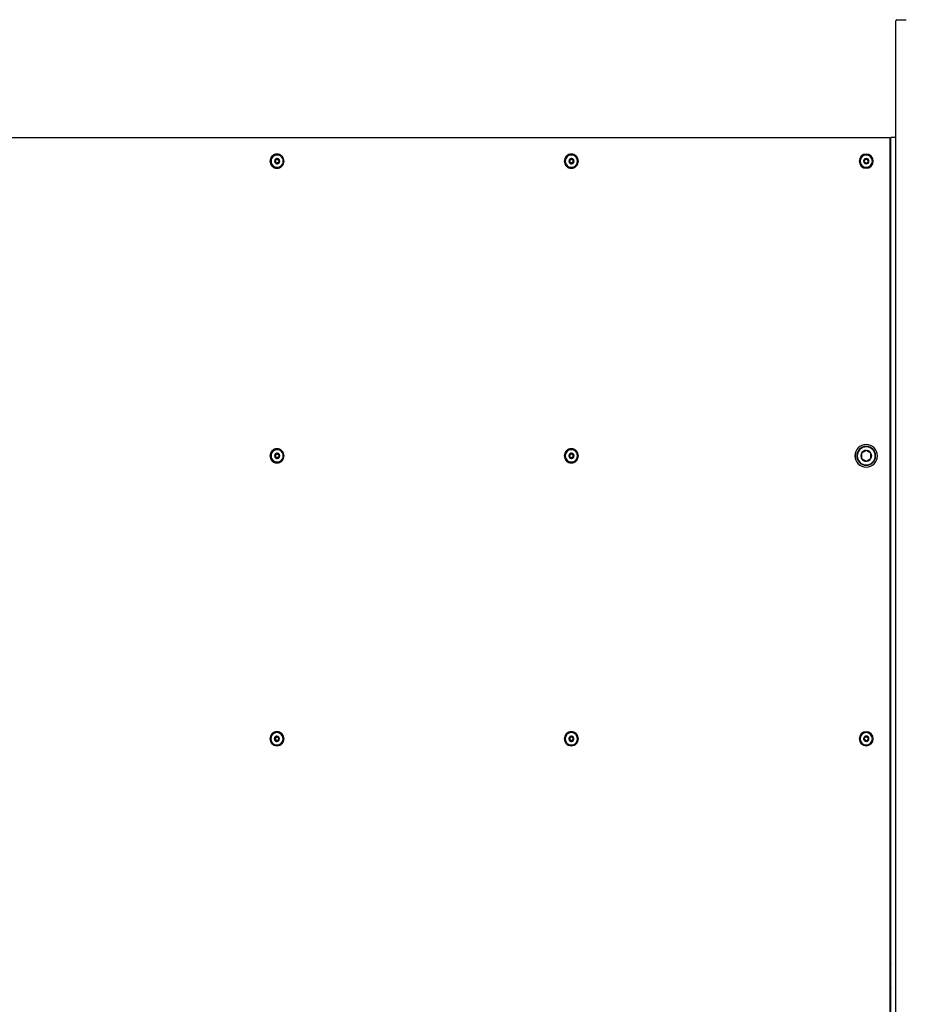
# Model space of a CAD drawing. Units: millimetres. Extents: x -1500 to 1500, y -850 to 850.
# Drawn here: x -748 to 4, y 15 to 850 of the extents above; entities that cross this region are included whole.
import ezdxf

# ---------------------------------------------------------------- set-up
doc = ezdxf.new("R2010")
doc.units = ezdxf.units.MM

msp = doc.modelspace()

# ---------------------------------------------------------------- linework, layer by layer
at = {"color": 7, "linetype": 'Continuous', "lineweight": 25}
for p, q in [((-5, -849), (-5, 849)), ((-4, 850), (4, 850)), ((-1359.89, 750), (-10, 750)), ((-10, 750), (-10, -750)), ((-9, -750), (-9, 750)), ((-5, 750), (-9, 750)), ((-529.69, 731.5), (-529.54, 731.5)), ((-529.54, 728.5), (-529.69, 728.5)), ((-280.1, 731.5), (-280.03, 731.5)), ((-280.03, 728.5), (-280.1, 728.5)), ((-9, 605), (-10, 605)), ((-10, 595), (-9, 595)), ((-10, 500), (-9, 500)), ((-529.69, 481.5), (-529.54, 481.5)), ((-529.54, 478.5), (-529.69, 478.5)), ((-280.1, 481.5), (-280.03, 481.5)), ((-280.03, 478.5), (-280.1, 478.5)), ((-10, 460), (-9, 460)), ((-9, 365), (-10, 365)), ((-10, 355), (-9, 355)), ((-529.85, 241.5), (-529.71, 241.5)), ((-529.71, 238.5), (-529.85, 238.5)), ((-280.12, 241.5), (-280.05, 241.5)), ((-280.05, 238.5), (-280.12, 238.5)), ((-9, 150), (-10, 150)), ((-9, 125), (-10, 125)), ((-10, 115), (-9, 115)), ((-10, 50.77), (-9, 49.46)), ((-9, 28.99), (-10, 27.67)), ((-9, 20), (-10, 20))]:
    msp.add_line(p, q, dxfattribs=at)
for centre, radius, start, end in [((-4, 849), 1, 90, 180), ((-529.7, 730.02), 5.18, 359.81567, 180.18433), ((-280.1, 730), 5.2, 359.95965, 180.04035), ((-30, 730), 6, 90, 270), ((-30, 730), 5.2, 0, 180), ((-30, 730), 6, 270, 90), ((-529.7, 729.98), 5.18, 179.81567, 0.18433), ((-529.7, 730.01), 2.24, 359.81567, 180.18433), ((-529.7, 729.99), 2.24, 179.81567, 0.18433), ((-529.68, 730), 2.25, 120.15515, 180.04302), ((-529.68, 730), 2.25, 179.95698, 239.84485), ((-529.53, 730), 1.5, 150.10816, 180.00617), ((-529.53, 730), 1.5, 179.99383, 209.89184), ((-529.54, 730.01), 1.49, 90.04342, 150.15514), ((-529.54, 729.99), 1.49, 209.84486, 269.95658), ((-529.69, 730.02), 2.23, 90.00626, 120.10847), ((-529.69, 729.98), 2.23, 239.89153, 269.99374), ((-529.55, 730.01), 1.49, 44.77433, 89.97092), ((-529.54, 729.99), 1.49, 270.02195, 317.24519), ((-529.56, 730), 1.51, 359.9977, 19.97652), ((-529.56, 730), 1.51, 341.15956, 0.0021), ((-280.1, 730), 5.2, 179.95965, 0.04035), ((-280.1, 730), 2.25, 359.95965, 180.04035), ((-280.1, 730), 2.25, 179.95965, 0.04035), ((-280.09, 730), 2.25, 120.03396, 180.00945), ((-280.09, 730), 2.25, 179.99055, 239.96604), ((-280.03, 730), 1.5, 150.0237, 180.00136), ((-280.03, 730), 1.5, 179.99864, 209.9763), ((-280.03, 730), 1.5, 90.00947, 150.03396), ((-280.03, 730), 1.5, 209.96604, 269.99053), ((-280.1, 730), 2.25, 90.00136, 120.02372), ((-280.1, 730), 2.25, 239.97628, 269.99864), ((-280.03, 730), 1.5, 29.96604, 89.99053), ((-280.03, 730), 1.5, 270.00947, 330.03396), ((-280.03, 730), 1.5, 359.99864, 29.9763), ((-280.03, 730), 1.5, 330.0237, 0.00136), ((-30, 730), 5.2, 180, 0), ((-30, 730), 2.25, 0, 180), ((-30, 730), 2.25, 180, 0), ((-30, 730), 1.5, 30, 150), ((-30, 730), 1.5, 210, 330), ((-529.7, 480.02), 5.18, 359.81567, 180.18433), ((-280.1, 480), 5.2, 359.95965, 180.04035), ((-30, 480), 9.53, 90, 270), ((-30, 480), 9.5, 90, 270), ((-30, 480), 8, 0, 180), ((-30, 480), 7.65, 0, 180), ((-30, 480), 4.62, 30, 330), ((-30, 480), 9.53, 270, 90), ((-30, 480), 9.5, 270, 90), ((-529.7, 479.98), 5.18, 179.81567, 0.18433), ((-529.7, 480.01), 2.24, 359.81567, 180.18433), ((-529.7, 479.99), 2.24, 179.81567, 0.18433), ((-529.68, 480), 2.25, 120.15515, 180.04302), ((-529.68, 480), 2.25, 179.95698, 239.84485), ((-529.53, 480), 1.5, 150.10816, 180.00617), ((-529.53, 480), 1.5, 179.99383, 209.89184), ((-529.54, 480.01), 1.49, 90.04342, 150.15514), ((-529.54, 479.99), 1.49, 209.84486, 269.95658), ((-529.69, 480.02), 2.23, 90.00626, 120.10847), ((-529.69, 479.98), 2.23, 239.89153, 269.99374), ((-529.55, 480.01), 1.49, 44.77433, 89.97092), ((-529.54, 479.99), 1.49, 270.02195, 317.24519), ((-529.56, 480), 1.51, 359.9977, 19.97652), ((-529.56, 480), 1.51, 341.15956, 0.0021), ((-280.1, 480), 5.2, 179.95965, 0.04035), ((-280.1, 480), 2.25, 359.95965, 180.04035), ((-280.1, 480), 2.25, 179.95965, 0.04035), ((-280.09, 480), 2.25, 120.03396, 180.00945), ((-280.09, 480), 2.25, 179.99055, 239.96604), ((-280.03, 480), 1.5, 150.0237, 180.00136), ((-280.03, 480), 1.5, 179.99864, 209.9763), ((-280.03, 480), 1.5, 90.00947, 150.03396), ((-280.03, 480), 1.5, 209.96604, 269.99053), ((-280.1, 480), 2.25, 90.00136, 120.02372), ((-280.1, 480), 2.25, 239.97628, 269.99864), ((-280.03, 480), 1.5, 29.96604, 89.99053), ((-280.03, 480), 1.5, 270.00947, 330.03396), ((-280.03, 480), 1.5, 359.99864, 29.9763), ((-280.03, 480), 1.5, 330.0237, 0.00136), ((-30, 480), 8, 180, 0), ((-30, 480), 7.65, 180, 0), ((-30, 480), 4.62, 330, 30), ((-529.87, 240.02), 5.18, 359.81692, 180.18308), ((-529.87, 240.01), 2.24, 359.81692, 180.18308), ((-529.85, 240.02), 2.23, 90.00622, 120.10773), ((-280.13, 240), 5.2, 359.95994, 180.04006), ((-280.13, 240), 2.25, 359.95994, 180.04006), ((-280.12, 240), 2.25, 90.00135, 120.02355), ((-30, 240), 6, 90, 270), ((-30, 240), 5.2, 0, 180), ((-30, 240), 2.25, 0, 180), ((-30, 240), 6, 270, 90), ((-529.87, 239.98), 5.18, 179.81692, 0.18308), ((-529.87, 239.99), 2.24, 179.81692, 0.18308), ((-529.84, 240), 2.25, 120.1541, 180.04273), ((-529.84, 240), 2.25, 179.95727, 239.8459), ((-529.7, 240), 1.5, 150.10742, 180.00613), ((-529.7, 240), 1.5, 179.99387, 209.89258), ((-529.71, 240.01), 1.49, 90.04313, 150.15409), ((-529.71, 239.99), 1.49, 209.84591, 269.95687), ((-529.85, 239.98), 2.23, 239.89227, 269.99378), ((-529.71, 240.01), 1.49, 44.74603, 89.97109), ((-529.71, 239.99), 1.49, 270.02183, 317.28842), ((-529.72, 240), 1.51, 359.99771, 20.01095), ((-529.72, 240), 1.51, 341.1323, 0.00209), ((-280.13, 240), 5.2, 179.95994, 0.04006), ((-280.13, 240), 2.25, 179.95994, 0.04006), ((-280.12, 240), 2.25, 120.03372, 180.00938), ((-280.12, 240), 2.25, 179.99062, 239.96628), ((-280.05, 240), 1.5, 150.02353, 180.00135), ((-280.05, 240), 1.5, 179.99865, 209.97647), ((-280.05, 240), 1.5, 90.0094, 150.03372), ((-280.05, 240), 1.5, 209.96628, 269.9906), ((-280.12, 240), 2.25, 239.97645, 269.99865), ((-280.05, 240), 1.5, 29.96628, 89.9906), ((-280.05, 240), 1.5, 270.0094, 330.03372), ((-280.06, 240), 1.5, 359.99865, 29.97647), ((-280.06, 240), 1.5, 330.02353, 0.00135), ((-30, 240), 5.2, 180, 0), ((-30, 240), 2.25, 180, 0), ((-30, 240), 1.5, 30, 150), ((-30, 240), 1.5, 210, 330)]:
    msp.add_arc(centre, radius, start, end, dxfattribs=at)
for points, knots in [([(-529.82, 736), (-530.6, 735.91), (-532.16, 735.72), (-534.17, 734.35), (-535.48, 732.36), (-535.97, 730), (-535.48, 727.64), (-534.17, 725.65), (-532.17, 724.28), (-530.6, 724.09), (-529.82, 724)], [0, 0, 0, 0, 0.125045, 0.249907, 0.37492, 0.499985, 0.624979, 0.749978, 0.874989, 1, 1, 1, 1]), ([(-529.82, 724), (-529.04, 724.09), (-527.48, 724.28), (-525.48, 725.65), (-524.16, 727.64), (-523.67, 730), (-524.16, 732.36), (-525.47, 734.35), (-527.48, 735.72), (-529.04, 735.91), (-529.82, 736)], [0, 0, 0, 0, 0.12501, 0.25002, 0.37502, 0.500015, 0.62508, 0.750094, 0.874955, 1, 1, 1, 1]), ([(-280.14, 736), (-280.93, 735.91), (-282.5, 735.72), (-284.51, 734.35), (-285.82, 732.36), (-286.31, 730), (-285.82, 727.64), (-284.5, 725.65), (-282.5, 724.28), (-280.93, 724.09), (-280.14, 724)], [0, 0, 0, 0, 0.125045, 0.249907, 0.37492, 0.499985, 0.624979, 0.749978, 0.874989, 1, 1, 1, 1]), ([(-280.14, 724), (-279.36, 724.09), (-277.79, 724.28), (-275.79, 725.65), (-274.47, 727.64), (-273.98, 730), (-274.47, 732.36), (-275.78, 734.35), (-277.79, 735.72), (-279.36, 735.91), (-280.14, 736)], [0, 0, 0, 0, 0.12501, 0.25002, 0.37502, 0.500015, 0.62508, 0.750094, 0.874955, 1, 1, 1, 1]), ([(-530.81, 731.95), (-530.81, 731.94), (-530.83, 731.93), (-530.84, 731.91), (-530.85, 731.86), (-530.87, 731.72), (-530.85, 731.46), (-530.85, 731.11), (-530.95, 730.73), (-531.23, 730.46), (-531.53, 730.28), (-531.76, 730.16), (-531.89, 730.08), (-531.92, 730.03), (-531.93, 730.01), (-531.93, 730)], [0, 0, 0, 0, 0.009399, 0.020082, 0.032734, 0.071224, 0.196597, 0.348438, 0.500063, 0.651688, 0.80353, 0.928902, 0.975681, 0.988839, 1, 1, 1, 1]), ([(-531.93, 730), (-531.93, 729.99), (-531.93, 729.98), (-531.91, 729.95), (-531.88, 729.92), (-531.76, 729.83), (-531.53, 729.72), (-531.23, 729.54), (-530.95, 729.27), (-530.85, 728.89), (-530.85, 728.54), (-530.87, 728.28), (-530.85, 728.13), (-530.83, 728.07), (-530.81, 728.06), (-530.81, 728.05)], [0, 0, 0, 0, 0.009399, 0.020082, 0.032734, 0.071224, 0.196597, 0.348438, 0.500063, 0.651688, 0.80353, 0.928902, 0.975681, 0.988839, 1, 1, 1, 1]), ([(-531.79, 730), (-531.78, 730.01), (-531.78, 730.02), (-531.77, 730.05), (-531.73, 730.08), (-531.61, 730.17), (-531.38, 730.28), (-531.07, 730.46), (-530.92, 730.65), (-530.84, 730.75)], [0, 0, 0, 0, 0.018796, 0.040159, 0.06546, 0.14243, 0.393143, 0.696788, 1, 1, 1, 1]), ([(-530.84, 729.25), (-530.92, 729.35), (-531.07, 729.54), (-531.38, 729.72), (-531.62, 729.84), (-531.74, 729.92), (-531.78, 729.97), (-531.78, 729.99), (-531.79, 730)], [0, 0, 0, 0, 0.303289, 0.60701, 0.857787, 0.951356, 0.977675, 1, 1, 1, 1]), ([(-530.84, 730.75), (-530.79, 730.87), (-530.7, 731.1), (-530.71, 731.46), (-530.72, 731.72), (-530.71, 731.88), (-530.69, 731.93), (-530.67, 731.95), (-530.66, 731.95), (-530.66, 731.95)], [0, 0, 0, 0, 0.300865, 0.60216, 0.850933, 0.943754, 0.969864, 0.99201, 1, 1, 1, 1]), ([(-530.66, 728.05), (-530.66, 728.05), (-530.67, 728.05), (-530.68, 728.07), (-530.7, 728.09), (-530.71, 728.14), (-530.72, 728.28), (-530.71, 728.54), (-530.7, 728.9), (-530.79, 729.13), (-530.84, 729.25)], [0, 0, 0, 0, 0.007956, 0.0266028, 0.0477956, 0.0728949, 0.1492532, 0.3979716, 0.6992006, 1, 1, 1, 1]), ([(-528.57, 731.95), (-528.57, 731.95), (-528.59, 731.96), (-528.62, 731.96), (-528.67, 731.95), (-528.8, 731.88), (-529.01, 731.74), (-529.32, 731.57), (-529.69, 731.47), (-530.06, 731.57), (-530.36, 731.74), (-530.58, 731.89), (-530.72, 731.95), (-530.78, 731.96), (-530.8, 731.95), (-530.81, 731.95)], [0, 0, 0, 0, 0.009399, 0.020082, 0.032734, 0.071224, 0.196597, 0.348438, 0.500063, 0.651688, 0.80353, 0.928902, 0.975681, 0.988839, 1, 1, 1, 1]), ([(-530.81, 728.05), (-530.8, 728.05), (-530.79, 728.04), (-530.76, 728.04), (-530.71, 728.05), (-530.58, 728.12), (-530.36, 728.26), (-530.06, 728.43), (-529.69, 728.53), (-529.32, 728.43), (-529.01, 728.26), (-528.79, 728.11), (-528.65, 728.05), (-528.59, 728.04), (-528.58, 728.05), (-528.57, 728.05)], [0, 0, 0, 0, 0.009399, 0.020082, 0.032734, 0.071224, 0.196597, 0.348438, 0.500063, 0.651688, 0.80353, 0.928902, 0.975681, 0.988839, 1, 1, 1, 1]), ([(-529.54, 731.5), (-529.42, 731.52), (-529.17, 731.56), (-528.87, 731.74), (-528.65, 731.89), (-528.51, 731.95), (-528.45, 731.96), (-528.44, 731.95), (-528.43, 731.95)], [0, 0, 0, 0, 0.305741, 0.611919, 0.864723, 0.959049, 0.985582, 1, 1, 1, 1]), ([(-528.43, 728.05), (-528.44, 728.05), (-528.45, 728.04), (-528.47, 728.04), (-528.52, 728.05), (-528.65, 728.12), (-528.87, 728.26), (-529.17, 728.44), (-529.42, 728.48), (-529.54, 728.5)], [0, 0, 0, 0, 0.010831, 0.032367, 0.057873, 0.135469, 0.388217, 0.694327, 1, 1, 1, 1]), ([(-527.45, 730), (-527.45, 730.01), (-527.45, 730.02), (-527.46, 730.05), (-527.5, 730.08), (-527.62, 730.17), (-527.85, 730.28), (-528.15, 730.46), (-528.42, 730.73), (-528.52, 731.11), (-528.52, 731.46), (-528.51, 731.72), (-528.52, 731.87), (-528.54, 731.93), (-528.56, 731.94), (-528.57, 731.95)], [0, 0, 0, 0, 0.009399, 0.020082, 0.032734, 0.071224, 0.196597, 0.348438, 0.500063, 0.651688, 0.80353, 0.928902, 0.975681, 0.988839, 1, 1, 1, 1]), ([(-528.57, 728.05), (-528.56, 728.06), (-528.55, 728.07), (-528.53, 728.09), (-528.52, 728.14), (-528.51, 728.28), (-528.52, 728.54), (-528.52, 728.89), (-528.42, 729.27), (-528.15, 729.54), (-527.85, 729.72), (-527.61, 729.84), (-527.49, 729.92), (-527.45, 729.97), (-527.45, 729.99), (-527.45, 730)], [0, 0, 0, 0, 0.009399, 0.020082, 0.032734, 0.071224, 0.196597, 0.348438, 0.500063, 0.651688, 0.80353, 0.928902, 0.975681, 0.988839, 1, 1, 1, 1]), ([(-281.22, 731.95), (-281.23, 731.94), (-281.24, 731.93), (-281.25, 731.91), (-281.27, 731.86), (-281.28, 731.72), (-281.26, 731.46), (-281.27, 731.11), (-281.36, 730.73), (-281.64, 730.46), (-281.94, 730.28), (-282.18, 730.16), (-282.3, 730.08), (-282.34, 730.03), (-282.34, 730.01), (-282.34, 730)], [0, 0, 0, 0, 0.0093994, 0.0200821, 0.032734, 0.0712242, 0.1965966, 0.3484382, 0.5000633, 0.6516884, 0.80353, 0.9289024, 0.9756809, 0.9888391, 1, 1, 1, 1]), ([(-282.34, 730), (-282.34, 729.99), (-282.34, 729.98), (-282.33, 729.95), (-282.29, 729.92), (-282.17, 729.83), (-281.94, 729.72), (-281.64, 729.54), (-281.36, 729.27), (-281.27, 728.89), (-281.26, 728.54), (-281.28, 728.28), (-281.27, 728.13), (-281.24, 728.07), (-281.23, 728.06), (-281.22, 728.05)], [0, 0, 0, 0, 0.009399, 0.020082, 0.032734, 0.071224, 0.196597, 0.348438, 0.500063, 0.651688, 0.80353, 0.928902, 0.975681, 0.988839, 1, 1, 1, 1]), ([(-282.28, 730), (-282.28, 730.01), (-282.27, 730.02), (-282.26, 730.05), (-282.22, 730.08), (-282.1, 730.17), (-281.87, 730.28), (-281.56, 730.46), (-281.41, 730.65), (-281.33, 730.75)], [0, 0, 0, 0, 0.0187963, 0.0401591, 0.0654597, 0.1424304, 0.3931434, 0.6967882, 1, 1, 1, 1]), ([(-281.33, 729.25), (-281.41, 729.35), (-281.56, 729.54), (-281.87, 729.72), (-282.11, 729.84), (-282.24, 729.92), (-282.27, 729.97), (-282.28, 729.99), (-282.28, 730)], [0, 0, 0, 0, 0.303289, 0.60701, 0.857787, 0.951356, 0.977675, 1, 1, 1, 1]), ([(-281.33, 730.75), (-281.28, 730.87), (-281.19, 731.1), (-281.2, 731.46), (-281.21, 731.72), (-281.2, 731.88), (-281.17, 731.93), (-281.16, 731.95), (-281.15, 731.95), (-281.14, 731.95)], [0, 0, 0, 0, 0.300865, 0.60216, 0.850933, 0.943754, 0.969864, 0.99201, 1, 1, 1, 1]), ([(-281.14, 728.05), (-281.15, 728.05), (-281.16, 728.05), (-281.17, 728.07), (-281.18, 728.09), (-281.2, 728.14), (-281.21, 728.28), (-281.2, 728.54), (-281.19, 728.9), (-281.28, 729.13), (-281.33, 729.25)], [0, 0, 0, 0, 0.007956, 0.026603, 0.047796, 0.072895, 0.149253, 0.397972, 0.699201, 1, 1, 1, 1]), ([(-278.97, 731.95), (-278.98, 731.95), (-278.99, 731.96), (-279.02, 731.96), (-279.07, 731.95), (-279.2, 731.88), (-279.42, 731.74), (-279.72, 731.57), (-280.1, 731.47), (-280.47, 731.57), (-280.77, 731.74), (-280.99, 731.89), (-281.13, 731.95), (-281.19, 731.96), (-281.21, 731.95), (-281.22, 731.95)], [0, 0, 0, 0, 0.009399, 0.020082, 0.032734, 0.071224, 0.196597, 0.348438, 0.500063, 0.651688, 0.80353, 0.928902, 0.975681, 0.988839, 1, 1, 1, 1]), ([(-281.22, 728.05), (-281.21, 728.05), (-281.2, 728.04), (-281.17, 728.04), (-281.12, 728.05), (-280.99, 728.12), (-280.77, 728.26), (-280.47, 728.43), (-280.1, 728.53), (-279.72, 728.43), (-279.42, 728.26), (-279.2, 728.11), (-279.06, 728.05), (-279, 728.04), (-278.98, 728.05), (-278.97, 728.05)], [0, 0, 0, 0, 0.0093994, 0.0200821, 0.032734, 0.0712242, 0.1965966, 0.3484382, 0.5000633, 0.6516884, 0.80353, 0.9289024, 0.9756809, 0.9888391, 1, 1, 1, 1]), ([(-280.03, 731.5), (-279.9, 731.52), (-279.66, 731.56), (-279.35, 731.74), (-279.13, 731.89), (-278.99, 731.95), (-278.94, 731.96), (-278.92, 731.95), (-278.91, 731.95)], [0, 0, 0, 0, 0.305741, 0.611919, 0.864723, 0.959049, 0.985582, 1, 1, 1, 1]), ([(-278.91, 728.05), (-278.92, 728.05), (-278.93, 728.04), (-278.95, 728.04), (-279, 728.05), (-279.14, 728.12), (-279.35, 728.26), (-279.66, 728.44), (-279.9, 728.48), (-280.03, 728.5)], [0, 0, 0, 0, 0.010831, 0.032367, 0.057873, 0.135469, 0.388217, 0.694327, 1, 1, 1, 1]), ([(-277.85, 730), (-277.85, 730.01), (-277.85, 730.02), (-277.87, 730.05), (-277.9, 730.08), (-278.02, 730.17), (-278.25, 730.28), (-278.55, 730.46), (-278.83, 730.73), (-278.92, 731.11), (-278.93, 731.46), (-278.91, 731.72), (-278.93, 731.87), (-278.95, 731.93), (-278.96, 731.94), (-278.97, 731.95)], [0, 0, 0, 0, 0.009399, 0.020082, 0.032734, 0.071224, 0.196597, 0.348438, 0.500063, 0.651688, 0.80353, 0.928902, 0.975681, 0.988839, 1, 1, 1, 1]), ([(-278.97, 728.05), (-278.97, 728.06), (-278.95, 728.07), (-278.94, 728.09), (-278.92, 728.14), (-278.91, 728.28), (-278.93, 728.54), (-278.92, 728.89), (-278.83, 729.27), (-278.55, 729.54), (-278.25, 729.72), (-278.01, 729.84), (-277.89, 729.92), (-277.85, 729.97), (-277.85, 729.99), (-277.85, 730)], [0, 0, 0, 0, 0.009399, 0.020082, 0.032734, 0.071224, 0.196597, 0.348438, 0.500063, 0.651688, 0.80353, 0.928902, 0.975681, 0.988839, 1, 1, 1, 1]), ([(-31.13, 731.95), (-31.13, 731.94), (-31.14, 731.93), (-31.16, 731.91), (-31.17, 731.86), (-31.18, 731.72), (-31.17, 731.46), (-31.17, 731.11), (-31.27, 730.73), (-31.54, 730.46), (-31.85, 730.28), (-32.08, 730.16), (-32.21, 730.08), (-32.25, 730.03), (-32.25, 730.01), (-32.25, 730)], [0, 0, 0, 0, 0.009399, 0.020082, 0.032734, 0.071224, 0.196597, 0.348438, 0.500063, 0.651688, 0.80353, 0.928902, 0.975681, 0.988839, 1, 1, 1, 1]), ([(-32.25, 730), (-32.25, 729.99), (-32.25, 729.98), (-32.23, 729.95), (-32.2, 729.92), (-32.08, 729.83), (-31.85, 729.72), (-31.54, 729.54), (-31.27, 729.27), (-31.17, 728.89), (-31.17, 728.54), (-31.18, 728.28), (-31.17, 728.13), (-31.15, 728.07), (-31.13, 728.06), (-31.13, 728.05)], [0, 0, 0, 0, 0.009399, 0.020082, 0.032734, 0.071224, 0.196597, 0.348438, 0.500063, 0.651688, 0.80353, 0.928902, 0.975681, 0.988839, 1, 1, 1, 1]), ([(-28.88, 731.95), (-28.88, 731.95), (-28.9, 731.96), (-28.92, 731.96), (-28.97, 731.95), (-29.11, 731.88), (-29.32, 731.74), (-29.63, 731.57), (-30, 731.47), (-30.37, 731.57), (-30.68, 731.74), (-30.9, 731.89), (-31.04, 731.95), (-31.1, 731.96), (-31.12, 731.95), (-31.13, 731.95)], [0, 0, 0, 0, 0.009399, 0.020082, 0.032734, 0.071224, 0.196597, 0.348438, 0.500063, 0.651688, 0.80353, 0.928902, 0.975681, 0.988839, 1, 1, 1, 1]), ([(-31.13, 728.05), (-31.12, 728.05), (-31.1, 728.04), (-31.08, 728.04), (-31.03, 728.05), (-30.89, 728.12), (-30.68, 728.26), (-30.37, 728.43), (-30, 728.53), (-29.63, 728.43), (-29.32, 728.26), (-29.1, 728.11), (-28.96, 728.05), (-28.9, 728.04), (-28.88, 728.05), (-28.88, 728.05)], [0, 0, 0, 0, 0.009399, 0.020082, 0.032734, 0.071224, 0.196597, 0.348438, 0.500063, 0.651688, 0.80353, 0.928902, 0.975681, 0.988839, 1, 1, 1, 1]), ([(-27.75, 730), (-27.75, 730.01), (-27.75, 730.02), (-27.77, 730.05), (-27.8, 730.08), (-27.92, 730.17), (-28.15, 730.28), (-28.46, 730.46), (-28.73, 730.73), (-28.83, 731.11), (-28.83, 731.46), (-28.82, 731.72), (-28.83, 731.87), (-28.85, 731.93), (-28.87, 731.94), (-28.88, 731.95)], [0, 0, 0, 0, 0.009399, 0.020082, 0.032734, 0.071224, 0.196597, 0.348438, 0.500063, 0.651688, 0.80353, 0.928902, 0.975681, 0.988839, 1, 1, 1, 1]), ([(-28.88, 728.05), (-28.87, 728.06), (-28.86, 728.07), (-28.84, 728.09), (-28.83, 728.14), (-28.82, 728.28), (-28.83, 728.54), (-28.83, 728.89), (-28.73, 729.27), (-28.46, 729.54), (-28.15, 729.72), (-27.92, 729.84), (-27.79, 729.92), (-27.75, 729.97), (-27.75, 729.99), (-27.75, 730)], [0, 0, 0, 0, 0.009399, 0.020082, 0.032734, 0.071224, 0.196597, 0.348438, 0.500063, 0.651688, 0.80353, 0.928902, 0.975681, 0.988839, 1, 1, 1, 1]), ([(-529.82, 486), (-530.6, 485.91), (-532.16, 485.72), (-534.17, 484.35), (-535.48, 482.36), (-535.97, 480), (-535.48, 477.64), (-534.17, 475.65), (-532.17, 474.28), (-530.6, 474.09), (-529.82, 474)], [0, 0, 0, 0, 0.125045, 0.249907, 0.37492, 0.499985, 0.624979, 0.749978, 0.874989, 1, 1, 1, 1]), ([(-529.82, 474), (-529.04, 474.09), (-527.48, 474.28), (-525.48, 475.65), (-524.16, 477.64), (-523.67, 480), (-524.16, 482.36), (-525.47, 484.35), (-527.48, 485.72), (-529.04, 485.91), (-529.82, 486)], [0, 0, 0, 0, 0.12501, 0.25002, 0.37502, 0.500015, 0.62508, 0.750094, 0.874955, 1, 1, 1, 1]), ([(-280.14, 486), (-280.93, 485.91), (-282.5, 485.72), (-284.51, 484.35), (-285.82, 482.36), (-286.31, 480), (-285.82, 477.64), (-284.5, 475.65), (-282.5, 474.28), (-280.93, 474.09), (-280.14, 474)], [0, 0, 0, 0, 0.125045, 0.249907, 0.37492, 0.499985, 0.624979, 0.749978, 0.874989, 1, 1, 1, 1]), ([(-280.14, 474), (-279.36, 474.09), (-277.79, 474.28), (-275.79, 475.65), (-274.47, 477.64), (-273.98, 480), (-274.47, 482.36), (-275.78, 484.35), (-277.79, 485.72), (-279.36, 485.91), (-280.14, 486)], [0, 0, 0, 0, 0.12501, 0.25002, 0.37502, 0.500015, 0.62508, 0.750094, 0.874955, 1, 1, 1, 1]), ([(-30, 484.62), (-30.32, 484.44), (-30.95, 484.07), (-31.99, 483.47), (-33.04, 482.86), (-33.68, 482.49), (-34, 482.31)], [0, 0, 0, 0, 0.248669, 0.498246, 0.748011, 1, 1, 1, 1]), ([(-26, 482.31), (-26.32, 482.49), (-26.95, 482.86), (-27.99, 483.46), (-29.04, 484.07), (-29.68, 484.43), (-30, 484.62)], [0, 0, 0, 0, 0.248669, 0.498246, 0.748011, 1, 1, 1, 1]), ([(-530.81, 481.95), (-530.81, 481.94), (-530.83, 481.93), (-530.84, 481.91), (-530.85, 481.86), (-530.87, 481.72), (-530.85, 481.46), (-530.85, 481.11), (-530.95, 480.73), (-531.23, 480.46), (-531.53, 480.28), (-531.76, 480.16), (-531.89, 480.08), (-531.92, 480.03), (-531.93, 480.01), (-531.93, 480)], [0, 0, 0, 0, 0.0093994, 0.0200821, 0.032734, 0.0712242, 0.1965966, 0.3484382, 0.5000633, 0.6516884, 0.80353, 0.9289024, 0.9756809, 0.9888391, 1, 1, 1, 1]), ([(-531.93, 480), (-531.93, 479.99), (-531.93, 479.98), (-531.91, 479.95), (-531.88, 479.92), (-531.76, 479.83), (-531.53, 479.72), (-531.23, 479.54), (-530.95, 479.27), (-530.85, 478.89), (-530.85, 478.54), (-530.87, 478.28), (-530.85, 478.13), (-530.83, 478.07), (-530.81, 478.06), (-530.81, 478.05)], [0, 0, 0, 0, 0.009399, 0.020082, 0.032734, 0.071224, 0.196597, 0.348438, 0.500063, 0.651688, 0.80353, 0.928902, 0.975681, 0.988839, 1, 1, 1, 1]), ([(-531.79, 480), (-531.78, 480.01), (-531.78, 480.02), (-531.77, 480.05), (-531.73, 480.08), (-531.61, 480.17), (-531.38, 480.28), (-531.07, 480.46), (-530.92, 480.65), (-530.84, 480.75)], [0, 0, 0, 0, 0.018796, 0.040159, 0.06546, 0.14243, 0.393143, 0.696788, 1, 1, 1, 1]), ([(-530.84, 479.25), (-530.92, 479.35), (-531.07, 479.54), (-531.38, 479.72), (-531.62, 479.84), (-531.74, 479.92), (-531.78, 479.97), (-531.78, 479.99), (-531.79, 480)], [0, 0, 0, 0, 0.303289, 0.60701, 0.857787, 0.951356, 0.977675, 1, 1, 1, 1]), ([(-530.84, 480.75), (-530.79, 480.87), (-530.7, 481.1), (-530.71, 481.46), (-530.72, 481.72), (-530.71, 481.88), (-530.69, 481.93), (-530.67, 481.95), (-530.66, 481.95), (-530.66, 481.95)], [0, 0, 0, 0, 0.300865, 0.60216, 0.850933, 0.943754, 0.969864, 0.99201, 1, 1, 1, 1]), ([(-530.66, 478.05), (-530.66, 478.05), (-530.67, 478.05), (-530.68, 478.07), (-530.7, 478.09), (-530.71, 478.14), (-530.72, 478.28), (-530.71, 478.54), (-530.7, 478.9), (-530.79, 479.13), (-530.84, 479.25)], [0, 0, 0, 0, 0.007956, 0.026603, 0.047796, 0.072895, 0.149253, 0.397972, 0.699201, 1, 1, 1, 1]), ([(-528.57, 481.95), (-528.57, 481.95), (-528.59, 481.96), (-528.62, 481.96), (-528.67, 481.95), (-528.8, 481.88), (-529.01, 481.74), (-529.32, 481.57), (-529.69, 481.47), (-530.06, 481.57), (-530.36, 481.74), (-530.58, 481.89), (-530.72, 481.95), (-530.78, 481.96), (-530.8, 481.95), (-530.81, 481.95)], [0, 0, 0, 0, 0.009399, 0.020082, 0.032734, 0.071224, 0.196597, 0.348438, 0.500063, 0.651688, 0.80353, 0.928902, 0.975681, 0.988839, 1, 1, 1, 1]), ([(-530.81, 478.05), (-530.8, 478.05), (-530.79, 478.04), (-530.76, 478.04), (-530.71, 478.05), (-530.58, 478.12), (-530.36, 478.26), (-530.06, 478.43), (-529.69, 478.53), (-529.32, 478.43), (-529.01, 478.26), (-528.79, 478.11), (-528.65, 478.05), (-528.59, 478.04), (-528.58, 478.05), (-528.57, 478.05)], [0, 0, 0, 0, 0.009399, 0.020082, 0.032734, 0.071224, 0.196597, 0.348438, 0.500063, 0.651688, 0.80353, 0.928902, 0.975681, 0.988839, 1, 1, 1, 1]), ([(-529.54, 481.5), (-529.42, 481.52), (-529.17, 481.56), (-528.87, 481.74), (-528.65, 481.89), (-528.51, 481.95), (-528.45, 481.96), (-528.44, 481.95), (-528.43, 481.95)], [0, 0, 0, 0, 0.305741, 0.611919, 0.864723, 0.959049, 0.985582, 1, 1, 1, 1]), ([(-528.43, 478.05), (-528.44, 478.05), (-528.45, 478.04), (-528.47, 478.04), (-528.52, 478.05), (-528.65, 478.12), (-528.87, 478.26), (-529.17, 478.44), (-529.42, 478.48), (-529.54, 478.5)], [0, 0, 0, 0, 0.010831, 0.032367, 0.057873, 0.135469, 0.388217, 0.694327, 1, 1, 1, 1]), ([(-527.45, 480), (-527.45, 480.01), (-527.45, 480.02), (-527.46, 480.05), (-527.5, 480.08), (-527.62, 480.17), (-527.85, 480.28), (-528.15, 480.46), (-528.42, 480.73), (-528.52, 481.11), (-528.52, 481.46), (-528.51, 481.72), (-528.52, 481.87), (-528.54, 481.93), (-528.56, 481.94), (-528.57, 481.95)], [0, 0, 0, 0, 0.009399, 0.020082, 0.032734, 0.071224, 0.196597, 0.348438, 0.500063, 0.651688, 0.80353, 0.928902, 0.975681, 0.988839, 1, 1, 1, 1]), ([(-528.57, 478.05), (-528.56, 478.06), (-528.55, 478.07), (-528.53, 478.09), (-528.52, 478.14), (-528.51, 478.28), (-528.52, 478.54), (-528.52, 478.89), (-528.42, 479.27), (-528.15, 479.54), (-527.85, 479.72), (-527.61, 479.84), (-527.49, 479.92), (-527.45, 479.97), (-527.45, 479.99), (-527.45, 480)], [0, 0, 0, 0, 0.0093994, 0.0200821, 0.032734, 0.0712242, 0.1965966, 0.3484382, 0.5000633, 0.6516884, 0.80353, 0.9289024, 0.9756809, 0.9888391, 1, 1, 1, 1]), ([(-281.22, 481.95), (-281.23, 481.94), (-281.24, 481.93), (-281.25, 481.91), (-281.27, 481.86), (-281.28, 481.72), (-281.26, 481.46), (-281.27, 481.11), (-281.36, 480.73), (-281.64, 480.46), (-281.94, 480.28), (-282.18, 480.16), (-282.3, 480.08), (-282.34, 480.03), (-282.34, 480.01), (-282.34, 480)], [0, 0, 0, 0, 0.009399, 0.020082, 0.032734, 0.071224, 0.196597, 0.348438, 0.500063, 0.651688, 0.80353, 0.928902, 0.975681, 0.988839, 1, 1, 1, 1]), ([(-282.34, 480), (-282.34, 479.99), (-282.34, 479.98), (-282.33, 479.95), (-282.29, 479.92), (-282.17, 479.83), (-281.94, 479.72), (-281.64, 479.54), (-281.36, 479.27), (-281.27, 478.89), (-281.26, 478.54), (-281.28, 478.28), (-281.27, 478.13), (-281.24, 478.07), (-281.23, 478.06), (-281.22, 478.05)], [0, 0, 0, 0, 0.009399, 0.020082, 0.032734, 0.071224, 0.196597, 0.348438, 0.500063, 0.651688, 0.80353, 0.928902, 0.975681, 0.988839, 1, 1, 1, 1]), ([(-282.28, 480), (-282.28, 480.01), (-282.27, 480.02), (-282.26, 480.05), (-282.22, 480.08), (-282.1, 480.17), (-281.87, 480.28), (-281.56, 480.46), (-281.41, 480.65), (-281.33, 480.75)], [0, 0, 0, 0, 0.018796, 0.040159, 0.06546, 0.14243, 0.393143, 0.696788, 1, 1, 1, 1]), ([(-281.33, 479.25), (-281.41, 479.35), (-281.56, 479.54), (-281.87, 479.72), (-282.11, 479.84), (-282.24, 479.92), (-282.27, 479.97), (-282.28, 479.99), (-282.28, 480)], [0, 0, 0, 0, 0.303289, 0.60701, 0.857787, 0.951356, 0.977675, 1, 1, 1, 1]), ([(-281.33, 480.75), (-281.28, 480.87), (-281.19, 481.1), (-281.2, 481.46), (-281.21, 481.72), (-281.2, 481.88), (-281.17, 481.93), (-281.16, 481.95), (-281.15, 481.95), (-281.14, 481.95)], [0, 0, 0, 0, 0.300865, 0.60216, 0.850933, 0.943754, 0.969864, 0.99201, 1, 1, 1, 1]), ([(-281.14, 478.05), (-281.15, 478.05), (-281.16, 478.05), (-281.17, 478.07), (-281.18, 478.09), (-281.2, 478.14), (-281.21, 478.28), (-281.2, 478.54), (-281.19, 478.9), (-281.28, 479.13), (-281.33, 479.25)], [0, 0, 0, 0, 0.007956, 0.026603, 0.047796, 0.072895, 0.149253, 0.397972, 0.699201, 1, 1, 1, 1]), ([(-278.97, 481.95), (-278.98, 481.95), (-278.99, 481.96), (-279.02, 481.96), (-279.07, 481.95), (-279.2, 481.88), (-279.42, 481.74), (-279.72, 481.57), (-280.1, 481.47), (-280.47, 481.57), (-280.77, 481.74), (-280.99, 481.89), (-281.13, 481.95), (-281.19, 481.96), (-281.21, 481.95), (-281.22, 481.95)], [0, 0, 0, 0, 0.009399, 0.020082, 0.032734, 0.071224, 0.196597, 0.348438, 0.500063, 0.651688, 0.80353, 0.928902, 0.975681, 0.988839, 1, 1, 1, 1]), ([(-281.22, 478.05), (-281.21, 478.05), (-281.2, 478.04), (-281.17, 478.04), (-281.12, 478.05), (-280.99, 478.12), (-280.77, 478.26), (-280.47, 478.43), (-280.1, 478.53), (-279.72, 478.43), (-279.42, 478.26), (-279.2, 478.11), (-279.06, 478.05), (-279, 478.04), (-278.98, 478.05), (-278.97, 478.05)], [0, 0, 0, 0, 0.009399, 0.020082, 0.032734, 0.071224, 0.196597, 0.348438, 0.500063, 0.651688, 0.80353, 0.928902, 0.975681, 0.988839, 1, 1, 1, 1]), ([(-280.03, 481.5), (-279.9, 481.52), (-279.66, 481.56), (-279.35, 481.74), (-279.13, 481.89), (-278.99, 481.95), (-278.94, 481.96), (-278.92, 481.95), (-278.91, 481.95)], [0, 0, 0, 0, 0.305741, 0.611919, 0.864723, 0.959049, 0.985582, 1, 1, 1, 1]), ([(-278.91, 478.05), (-278.92, 478.05), (-278.93, 478.04), (-278.95, 478.04), (-279, 478.05), (-279.14, 478.12), (-279.35, 478.26), (-279.66, 478.44), (-279.9, 478.48), (-280.03, 478.5)], [0, 0, 0, 0, 0.010831, 0.032367, 0.057873, 0.135469, 0.388217, 0.694327, 1, 1, 1, 1]), ([(-277.85, 480), (-277.85, 480.01), (-277.85, 480.02), (-277.87, 480.05), (-277.9, 480.08), (-278.02, 480.17), (-278.25, 480.28), (-278.55, 480.46), (-278.83, 480.73), (-278.92, 481.11), (-278.93, 481.46), (-278.91, 481.72), (-278.93, 481.87), (-278.95, 481.93), (-278.96, 481.94), (-278.97, 481.95)], [0, 0, 0, 0, 0.0093994, 0.0200821, 0.032734, 0.0712242, 0.1965966, 0.3484382, 0.5000633, 0.6516884, 0.80353, 0.9289024, 0.9756809, 0.9888391, 1, 1, 1, 1]), ([(-278.97, 478.05), (-278.97, 478.06), (-278.95, 478.07), (-278.94, 478.09), (-278.92, 478.14), (-278.91, 478.28), (-278.93, 478.54), (-278.92, 478.89), (-278.83, 479.27), (-278.55, 479.54), (-278.25, 479.72), (-278.01, 479.84), (-277.89, 479.92), (-277.85, 479.97), (-277.85, 479.99), (-277.85, 480)], [0, 0, 0, 0, 0.009399, 0.020082, 0.032734, 0.071224, 0.196597, 0.348438, 0.500063, 0.651688, 0.80353, 0.928902, 0.975681, 0.988839, 1, 1, 1, 1]), ([(-34, 482.31), (-34, 481.94), (-34, 481.21), (-34, 480.4), (-34, 480)], [0, 0, 0, 0, 0.500608, 1, 1, 1, 1]), ([(-34, 480), (-34, 479.6), (-34, 478.79), (-34, 478.06), (-34, 477.69)], [0, 0, 0, 0, 0.499816, 1, 1, 1, 1]), ([(-34, 477.69), (-33.68, 477.51), (-33.05, 477.14), (-32.01, 476.54), (-30.96, 475.93), (-30.32, 475.57), (-30, 475.38)], [0, 0, 0, 0, 0.248669, 0.498246, 0.748011, 1, 1, 1, 1]), ([(-30, 475.38), (-29.68, 475.56), (-29.05, 475.93), (-28.01, 476.53), (-26.96, 477.14), (-26.32, 477.51), (-26, 477.69)], [0, 0, 0, 0, 0.248669, 0.498246, 0.748011, 1, 1, 1, 1]), ([(-26, 477.69), (-26, 478.06), (-26, 478.79), (-26, 480), (-26, 481.21), (-26, 481.94), (-26, 482.31)], [0, 0, 0, 0, 0.250092, 0.499581, 0.749698, 1, 1, 1, 1]), ([(-529.82, 246), (-530.6, 245.91), (-532.16, 245.72), (-534.17, 244.35), (-535.48, 242.36), (-535.97, 240), (-535.48, 237.64), (-534.17, 235.65), (-532.17, 234.28), (-530.6, 234.09), (-529.82, 234)], [0, 0, 0, 0, 0.125045, 0.249907, 0.37492, 0.499985, 0.624979, 0.749978, 0.874989, 1, 1, 1, 1]), ([(-529.82, 234), (-529.04, 234.09), (-527.48, 234.28), (-525.48, 235.65), (-524.16, 237.64), (-523.67, 240), (-524.16, 242.36), (-525.47, 244.35), (-527.48, 245.72), (-529.04, 245.91), (-529.82, 246)], [0, 0, 0, 0, 0.12501, 0.25002, 0.37502, 0.500015, 0.62508, 0.750094, 0.874955, 1, 1, 1, 1]), ([(-280.14, 246), (-280.93, 245.91), (-282.5, 245.72), (-284.51, 244.35), (-285.82, 242.36), (-286.31, 240), (-285.82, 237.64), (-284.5, 235.65), (-282.5, 234.28), (-280.93, 234.09), (-280.14, 234)], [0, 0, 0, 0, 0.125045, 0.249907, 0.37492, 0.499985, 0.624979, 0.749978, 0.874989, 1, 1, 1, 1]), ([(-280.14, 234), (-279.36, 234.09), (-277.79, 234.28), (-275.79, 235.65), (-274.47, 237.64), (-273.98, 240), (-274.47, 242.36), (-275.78, 244.35), (-277.79, 245.72), (-279.36, 245.91), (-280.14, 246)], [0, 0, 0, 0, 0.12501, 0.25002, 0.37502, 0.500015, 0.62508, 0.750094, 0.874955, 1, 1, 1, 1]), ([(-530.97, 241.95), (-530.98, 241.94), (-530.99, 241.93), (-531.01, 241.91), (-531.02, 241.86), (-531.03, 241.72), (-531.02, 241.46), (-531.02, 241.11), (-531.12, 240.73), (-531.39, 240.46), (-531.69, 240.28), (-531.93, 240.16), (-532.05, 240.08), (-532.09, 240.03), (-532.09, 240.01), (-532.09, 240)], [0, 0, 0, 0, 0.009399, 0.020082, 0.032734, 0.071224, 0.196597, 0.348438, 0.500063, 0.651688, 0.80353, 0.928902, 0.975681, 0.988839, 1, 1, 1, 1]), ([(-532.09, 240), (-532.09, 239.99), (-532.09, 239.98), (-532.08, 239.95), (-532.04, 239.92), (-531.92, 239.83), (-531.69, 239.72), (-531.39, 239.54), (-531.12, 239.27), (-531.02, 238.89), (-531.02, 238.54), (-531.03, 238.28), (-531.02, 238.13), (-531, 238.07), (-530.98, 238.06), (-530.97, 238.05)], [0, 0, 0, 0, 0.009399, 0.020082, 0.032734, 0.071224, 0.196597, 0.348438, 0.500063, 0.651688, 0.80353, 0.928902, 0.975681, 0.988839, 1, 1, 1, 1]), ([(-531.95, 240), (-531.95, 240.01), (-531.95, 240.02), (-531.93, 240.05), (-531.9, 240.08), (-531.78, 240.17), (-531.55, 240.28), (-531.24, 240.46), (-531.08, 240.65), (-531, 240.75)], [0, 0, 0, 0, 0.018796, 0.040159, 0.06546, 0.14243, 0.393143, 0.696788, 1, 1, 1, 1]), ([(-531, 239.25), (-531.08, 239.35), (-531.24, 239.54), (-531.55, 239.72), (-531.79, 239.84), (-531.91, 239.92), (-531.95, 239.97), (-531.95, 239.99), (-531.95, 240)], [0, 0, 0, 0, 0.303289, 0.60701, 0.857787, 0.951356, 0.977675, 1, 1, 1, 1]), ([(-531, 240.75), (-530.96, 240.87), (-530.87, 241.1), (-530.88, 241.46), (-530.89, 241.72), (-530.88, 241.88), (-530.85, 241.93), (-530.84, 241.95), (-530.83, 241.95), (-530.82, 241.95)], [0, 0, 0, 0, 0.3008653, 0.6021602, 0.850933, 0.9437542, 0.9698637, 0.9920099, 1, 1, 1, 1]), ([(-530.82, 238.05), (-530.83, 238.05), (-530.84, 238.05), (-530.85, 238.07), (-530.86, 238.09), (-530.88, 238.14), (-530.89, 238.28), (-530.88, 238.54), (-530.87, 238.9), (-530.96, 239.13), (-531, 239.25)], [0, 0, 0, 0, 0.007956, 0.026603, 0.047796, 0.072895, 0.149253, 0.397972, 0.699201, 1, 1, 1, 1]), ([(-528.73, 241.95), (-528.74, 241.95), (-528.76, 241.96), (-528.78, 241.96), (-528.83, 241.95), (-528.96, 241.88), (-529.18, 241.74), (-529.48, 241.57), (-529.85, 241.47), (-530.22, 241.57), (-530.53, 241.74), (-530.75, 241.89), (-530.89, 241.95), (-530.95, 241.96), (-530.97, 241.95), (-530.97, 241.95)], [0, 0, 0, 0, 0.009399, 0.020082, 0.032734, 0.071224, 0.196597, 0.348438, 0.500063, 0.651688, 0.80353, 0.928902, 0.975681, 0.988839, 1, 1, 1, 1]), ([(-530.97, 238.05), (-530.97, 238.05), (-530.95, 238.04), (-530.92, 238.04), (-530.87, 238.05), (-530.74, 238.12), (-530.53, 238.26), (-530.22, 238.43), (-529.85, 238.53), (-529.48, 238.43), (-529.18, 238.26), (-528.96, 238.11), (-528.82, 238.05), (-528.76, 238.04), (-528.74, 238.05), (-528.73, 238.05)], [0, 0, 0, 0, 0.009399, 0.020082, 0.032734, 0.071224, 0.196597, 0.348438, 0.500063, 0.651688, 0.80353, 0.928902, 0.975681, 0.988839, 1, 1, 1, 1]), ([(-529.71, 241.5), (-529.59, 241.52), (-529.34, 241.56), (-529.04, 241.74), (-528.81, 241.89), (-528.68, 241.95), (-528.62, 241.96), (-528.61, 241.95), (-528.6, 241.95)], [0, 0, 0, 0, 0.305741, 0.611919, 0.864723, 0.959049, 0.985582, 1, 1, 1, 1]), ([(-528.6, 238.05), (-528.6, 238.05), (-528.62, 238.04), (-528.64, 238.04), (-528.69, 238.05), (-528.82, 238.12), (-529.04, 238.26), (-529.34, 238.44), (-529.59, 238.48), (-529.71, 238.5)], [0, 0, 0, 0, 0.010831, 0.032367, 0.057873, 0.135469, 0.388217, 0.694327, 1, 1, 1, 1]), ([(-527.61, 240), (-527.61, 240.01), (-527.62, 240.02), (-527.63, 240.05), (-527.66, 240.08), (-527.78, 240.17), (-528.01, 240.28), (-528.32, 240.46), (-528.59, 240.73), (-528.69, 241.11), (-528.69, 241.46), (-528.68, 241.72), (-528.69, 241.87), (-528.71, 241.93), (-528.73, 241.94), (-528.73, 241.95)], [0, 0, 0, 0, 0.009399, 0.020082, 0.032734, 0.071224, 0.196597, 0.348438, 0.500063, 0.651688, 0.80353, 0.928902, 0.975681, 0.988839, 1, 1, 1, 1]), ([(-528.73, 238.05), (-528.73, 238.06), (-528.71, 238.07), (-528.7, 238.09), (-528.69, 238.14), (-528.68, 238.28), (-528.69, 238.54), (-528.69, 238.89), (-528.59, 239.27), (-528.32, 239.54), (-528.01, 239.72), (-527.78, 239.84), (-527.65, 239.92), (-527.62, 239.97), (-527.61, 239.99), (-527.61, 240)], [0, 0, 0, 0, 0.009399, 0.020082, 0.032734, 0.071224, 0.196597, 0.348438, 0.500063, 0.651688, 0.80353, 0.928902, 0.975681, 0.988839, 1, 1, 1, 1]), ([(-281.24, 241.95), (-281.25, 241.94), (-281.26, 241.93), (-281.28, 241.91), (-281.29, 241.86), (-281.3, 241.72), (-281.29, 241.46), (-281.29, 241.11), (-281.39, 240.73), (-281.66, 240.46), (-281.96, 240.28), (-282.2, 240.16), (-282.33, 240.08), (-282.36, 240.03), (-282.37, 240.01), (-282.37, 240)], [0, 0, 0, 0, 0.009399, 0.020082, 0.032734, 0.071224, 0.196597, 0.348438, 0.500063, 0.651688, 0.80353, 0.928902, 0.975681, 0.988839, 1, 1, 1, 1]), ([(-282.37, 240), (-282.37, 239.99), (-282.36, 239.98), (-282.35, 239.95), (-282.32, 239.92), (-282.2, 239.83), (-281.96, 239.72), (-281.66, 239.54), (-281.39, 239.27), (-281.29, 238.89), (-281.29, 238.54), (-281.3, 238.28), (-281.29, 238.13), (-281.27, 238.07), (-281.25, 238.06), (-281.24, 238.05)], [0, 0, 0, 0, 0.009399, 0.020082, 0.032734, 0.071224, 0.196597, 0.348438, 0.500063, 0.651688, 0.80353, 0.928902, 0.975681, 0.988839, 1, 1, 1, 1]), ([(-282.3, 240), (-282.3, 240.01), (-282.3, 240.02), (-282.28, 240.05), (-282.25, 240.08), (-282.13, 240.17), (-281.9, 240.28), (-281.59, 240.46), (-281.43, 240.65), (-281.35, 240.75)], [0, 0, 0, 0, 0.018796, 0.040159, 0.06546, 0.14243, 0.393143, 0.696788, 1, 1, 1, 1]), ([(-281.35, 239.25), (-281.43, 239.35), (-281.59, 239.54), (-281.9, 239.72), (-282.13, 239.84), (-282.26, 239.92), (-282.3, 239.97), (-282.3, 239.99), (-282.3, 240)], [0, 0, 0, 0, 0.303289, 0.60701, 0.857787, 0.951356, 0.977675, 1, 1, 1, 1]), ([(-281.35, 240.75), (-281.31, 240.87), (-281.22, 241.1), (-281.22, 241.46), (-281.23, 241.72), (-281.22, 241.88), (-281.2, 241.93), (-281.18, 241.95), (-281.17, 241.95), (-281.17, 241.95)], [0, 0, 0, 0, 0.300865, 0.60216, 0.850933, 0.943754, 0.969864, 0.99201, 1, 1, 1, 1]), ([(-281.17, 238.05), (-281.17, 238.05), (-281.18, 238.05), (-281.2, 238.07), (-281.21, 238.09), (-281.22, 238.14), (-281.24, 238.28), (-281.22, 238.54), (-281.22, 238.9), (-281.31, 239.13), (-281.35, 239.25)], [0, 0, 0, 0, 0.007956, 0.026603, 0.047796, 0.072895, 0.149253, 0.397972, 0.699201, 1, 1, 1, 1]), ([(-279, 241.95), (-279, 241.95), (-279.02, 241.96), (-279.05, 241.96), (-279.1, 241.95), (-279.23, 241.88), (-279.44, 241.74), (-279.75, 241.57), (-280.12, 241.47), (-280.49, 241.57), (-280.8, 241.74), (-281.02, 241.89), (-281.16, 241.95), (-281.22, 241.96), (-281.24, 241.95), (-281.24, 241.95)], [0, 0, 0, 0, 0.009399, 0.020082, 0.032734, 0.071224, 0.196597, 0.348438, 0.500063, 0.651688, 0.80353, 0.928902, 0.975681, 0.988839, 1, 1, 1, 1]), ([(-281.24, 238.05), (-281.24, 238.05), (-281.22, 238.04), (-281.19, 238.04), (-281.14, 238.05), (-281.01, 238.12), (-280.8, 238.26), (-280.49, 238.43), (-280.12, 238.53), (-279.75, 238.43), (-279.44, 238.26), (-279.22, 238.11), (-279.08, 238.05), (-279.02, 238.04), (-279, 238.05), (-279, 238.05)], [0, 0, 0, 0, 0.009399, 0.020082, 0.032734, 0.071224, 0.196597, 0.348438, 0.500063, 0.651688, 0.80353, 0.928902, 0.975681, 0.988839, 1, 1, 1, 1]), ([(-280.05, 241.5), (-279.93, 241.52), (-279.68, 241.56), (-279.38, 241.74), (-279.15, 241.89), (-279.02, 241.95), (-278.96, 241.96), (-278.94, 241.95), (-278.94, 241.95)], [0, 0, 0, 0, 0.305741, 0.611919, 0.864723, 0.959049, 0.985582, 1, 1, 1, 1]), ([(-278.94, 238.05), (-278.94, 238.05), (-278.96, 238.04), (-278.98, 238.04), (-279.03, 238.05), (-279.16, 238.12), (-279.38, 238.26), (-279.68, 238.44), (-279.93, 238.48), (-280.05, 238.5)], [0, 0, 0, 0, 0.010831, 0.032367, 0.057873, 0.135469, 0.388217, 0.694327, 1, 1, 1, 1]), ([(-277.87, 240), (-277.87, 240.01), (-277.88, 240.02), (-277.89, 240.05), (-277.92, 240.08), (-278.04, 240.17), (-278.28, 240.28), (-278.58, 240.46), (-278.85, 240.73), (-278.95, 241.11), (-278.95, 241.46), (-278.94, 241.72), (-278.95, 241.87), (-278.97, 241.93), (-278.99, 241.94), (-279, 241.95)], [0, 0, 0, 0, 0.009399, 0.020082, 0.032734, 0.071224, 0.196597, 0.348438, 0.500063, 0.651688, 0.80353, 0.928902, 0.975681, 0.988839, 1, 1, 1, 1]), ([(-279, 238.05), (-278.99, 238.06), (-278.98, 238.07), (-278.96, 238.09), (-278.95, 238.14), (-278.94, 238.28), (-278.95, 238.54), (-278.95, 238.89), (-278.85, 239.27), (-278.58, 239.54), (-278.28, 239.72), (-278.04, 239.84), (-277.91, 239.92), (-277.88, 239.97), (-277.87, 239.99), (-277.87, 240)], [0, 0, 0, 0, 0.009399, 0.020082, 0.032734, 0.071224, 0.196597, 0.348438, 0.500063, 0.651688, 0.80353, 0.928902, 0.975681, 0.988839, 1, 1, 1, 1]), ([(-31.13, 241.95), (-31.13, 241.94), (-31.14, 241.93), (-31.16, 241.91), (-31.17, 241.86), (-31.18, 241.72), (-31.17, 241.46), (-31.17, 241.11), (-31.27, 240.73), (-31.54, 240.46), (-31.85, 240.28), (-32.08, 240.16), (-32.21, 240.08), (-32.25, 240.03), (-32.25, 240.01), (-32.25, 240)], [0, 0, 0, 0, 0.009399, 0.020082, 0.032734, 0.071224, 0.196597, 0.348438, 0.500063, 0.651688, 0.80353, 0.928902, 0.975681, 0.988839, 1, 1, 1, 1]), ([(-32.25, 240), (-32.25, 239.99), (-32.25, 239.98), (-32.23, 239.95), (-32.2, 239.92), (-32.08, 239.83), (-31.85, 239.72), (-31.54, 239.54), (-31.27, 239.27), (-31.17, 238.89), (-31.17, 238.54), (-31.18, 238.28), (-31.17, 238.13), (-31.15, 238.07), (-31.13, 238.06), (-31.13, 238.05)], [0, 0, 0, 0, 0.009399, 0.020082, 0.032734, 0.071224, 0.196597, 0.348438, 0.500063, 0.651688, 0.80353, 0.928902, 0.975681, 0.988839, 1, 1, 1, 1]), ([(-28.88, 241.95), (-28.88, 241.95), (-28.9, 241.96), (-28.92, 241.96), (-28.97, 241.95), (-29.11, 241.88), (-29.32, 241.74), (-29.63, 241.57), (-30, 241.47), (-30.37, 241.57), (-30.68, 241.74), (-30.9, 241.89), (-31.04, 241.95), (-31.1, 241.96), (-31.12, 241.95), (-31.13, 241.95)], [0, 0, 0, 0, 0.009399, 0.020082, 0.032734, 0.071224, 0.196597, 0.348438, 0.500063, 0.651688, 0.80353, 0.928902, 0.975681, 0.988839, 1, 1, 1, 1]), ([(-31.13, 238.05), (-31.12, 238.05), (-31.1, 238.04), (-31.08, 238.04), (-31.03, 238.05), (-30.89, 238.12), (-30.68, 238.26), (-30.37, 238.43), (-30, 238.53), (-29.63, 238.43), (-29.32, 238.26), (-29.1, 238.11), (-28.96, 238.05), (-28.9, 238.04), (-28.88, 238.05), (-28.88, 238.05)], [0, 0, 0, 0, 0.009399, 0.020082, 0.032734, 0.071224, 0.196597, 0.348438, 0.500063, 0.651688, 0.80353, 0.928902, 0.975681, 0.988839, 1, 1, 1, 1]), ([(-27.75, 240), (-27.75, 240.01), (-27.75, 240.02), (-27.77, 240.05), (-27.8, 240.08), (-27.92, 240.17), (-28.15, 240.28), (-28.46, 240.46), (-28.73, 240.73), (-28.83, 241.11), (-28.83, 241.46), (-28.82, 241.72), (-28.83, 241.87), (-28.85, 241.93), (-28.87, 241.94), (-28.88, 241.95)], [0, 0, 0, 0, 0.009399, 0.020082, 0.032734, 0.071224, 0.196597, 0.348438, 0.500063, 0.651688, 0.80353, 0.928902, 0.975681, 0.988839, 1, 1, 1, 1]), ([(-28.88, 238.05), (-28.87, 238.06), (-28.86, 238.07), (-28.84, 238.09), (-28.83, 238.14), (-28.82, 238.28), (-28.83, 238.54), (-28.83, 238.89), (-28.73, 239.27), (-28.46, 239.54), (-28.15, 239.72), (-27.92, 239.84), (-27.79, 239.92), (-27.75, 239.97), (-27.75, 239.99), (-27.75, 240)], [0, 0, 0, 0, 0.009399, 0.020082, 0.032734, 0.071224, 0.196597, 0.348438, 0.500063, 0.651688, 0.80353, 0.928902, 0.975681, 0.988839, 1, 1, 1, 1])]:
    msp.add_open_spline(points, degree=3, knots=knots, dxfattribs=at)

doc.saveas('drawing.dxf')
